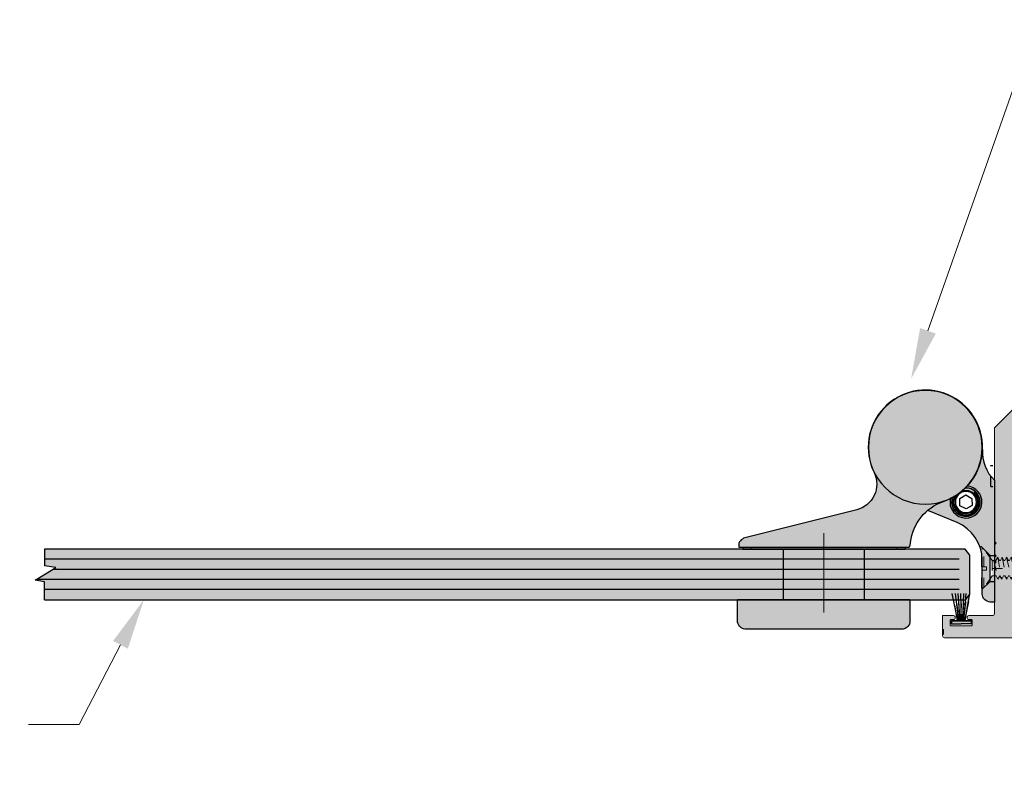
# Model space of a CAD drawing. Units: inches. Extents: x 138 to 1442, y 402 to 1055.
# Drawn here: x 1398 to 1407, y 525 to 533 of the extents above; entities that cross this region are included whole.
import ezdxf
from ezdxf import colors
from ezdxf.entities.mleader import LeaderData, LeaderLine
from ezdxf.math import Vec2, Vec3

# ---------------------------------------------------------------- set-up
doc = ezdxf.new("R2010")
doc.units = ezdxf.units.IN
doc.header["$LTSCALE"] = 0.125
doc.header["$MEASUREMENT"] = 0
for name, pattern in [('CENTER', [10.16, 6.35, -1.27, 1.27, -1.27]), ('CENTER2', [1.125, 0.75, -0.125, 0.125, -0.125]), ('DASHED2', [0.375, 0.25, -0.125]), ('HIDDEN2', [0.1875, 0.125, -0.0625])]:
    doc.linetypes.add(name, pattern=pattern)
doc.layers.get('Defpoints').update_dxf_attribs({"color": 30})
for name, color, linetype in [('01 Cut', 7, 'Continuous'), ('02 Med', 82, 'Continuous'), ('03 Lite', 161, 'Continuous'), ('04 Hidden', 6, 'DASHED2'), ('1', 53, 'Continuous'), ('AVANTI-HARDWARE', 2, 'Continuous'), ('COLCOM Hardware', 102, 'Continuous')]:
    doc.layers.add(name, color=color, linetype=linetype)
for name, color, linetype, lineweight in [('06 Dims', 1, 'Continuous', 5), ('CENTER', 2, 'CENTER', 9), ('nail', 163, 'HIDDEN2', 5)]:
    doc.layers.add(name, color=color, linetype=linetype, lineweight=lineweight)
doc.layers.add('AVANTI-WORKING', color=1, linetype='Continuous', lineweight=13, plot=False)
doc.styles.get("Standard").update_dxf_attribs({"font": 'GOTHIC.TTF'})

# ---------------------------------------------------------------- blocks, each defined once
blk = doc.blocks.new('COLCOM_Biloba EVO_Plan')
at = {"layer": 'CENTER'}
blk.add_lwpolyline([(-1.4124, 0.375), (-1.413, -0.4078)], dxfattribs=at)
at = {"layer": 'COLCOM Hardware'}
for points in [[(-0.5625, 0.25), (-0.5625, 0.4703), (-0.5682, 0.4928), (-0.5738, 0.5013), (-0.5823, 0.5126), (-0.5907, 0.5182), (-0.5992, 0.5268), (-0.6105, 0.5324), (-0.619, 0.5352), (-0.6303, 0.538), (-2.1918, 0.538), (-2.2031, 0.5352), (-2.2144, 0.5324), (-2.2257, 0.5268), (-2.2342, 0.5182), (-2.2426, 0.5126), (-2.2483, 0.5013), (-2.2539, 0.4928), (-2.2596, 0.4816), (-2.2624, 0.4703), (-2.2624, 0.25)], [(-0.5625, 0.25), (-2.2624, 0.25)], [(-1.8106, 0.25), (-1.8106, -0.25)], [(-1.0115, 0.25), (-1.0115, -0.25)], [(0.2282, 0.2724), (0.214, 0.2696), (0.1999, 0.2639), (0.1858, 0.2583), (0.1717, 0.247), (0.1632, 0.2356), (0.1547, 0.2215), (0.1519, 0.2074), (0.1491, 0.1905), (0.1491, -0.1427), (0.1463, -0.202), (0.1321, -0.2585), (0.1095, -0.3121), (0.0813, -0.363), (0.0446, -0.411), (0.0022, -0.4505), (-0.0458, -0.4844), (-0.0966, -0.5127), (-0.3874, -0.6312)], [(0.2705, -0.9305), (0.2705, 0.2724), (0.2282, 0.2724)], [(0.1478, 0.1485), (0.2279, 0.0685)], [(0.2279, 0.0685), (0.2679, 0.0685)], [(0.2279, 0.0685), (0.2279, -0.1877), (0.2679, -0.1877)], [(0.1364, -0.2792), (0.2279, -0.1876)], [(-2.2116, -0.25), (-0.6105, -0.25)], [(-2.2116, -0.2698), (-2.2116, -0.25)], [(-2.1325, -0.2698), (-2.1325, -0.25)], [(-0.6924, -0.2698), (-0.6924, -0.25)], [(-0.6105, -0.2698), (-0.6105, -0.25)], [(-0.1248, -0.7668), (-0.1276, -0.7583), (-0.1361, -0.7272), (-0.1361, -0.6962), (-0.1276, -0.6651), (-0.1107, -0.6368), (-0.0881, -0.6143), (-0.0627, -0.5974), (-0.0316, -0.5888), (-0.0006, -0.5888), (0.0305, -0.5945), (0.0587, -0.6086), (0.0841, -0.6284), (0.1011, -0.6567), (0.1124, -0.6849), (0.1152, -0.7159), (0.1095, -0.747), (0.0983, -0.7781), (0.0785, -0.8034), (0.0757, -0.8034), (0.0757, -0.8176), (0.0785, -0.8176), (0.0785, -0.8204), (0.0502, -0.8374), (0.0192, -0.8486), (-0.0119, -0.8515)], [(-0.0458, -0.8233), (-0.0429, -0.826), (-0.0119, -0.8288), (0.0164, -0.826), (0.0446, -0.8147), (0.07, -0.7978), (0.0898, -0.7724), (0.1011, -0.7441), (0.1039, -0.7159), (0.1011, -0.6849), (0.0898, -0.6567), (0.0728, -0.634), (0.0502, -0.6143), (0.022, -0.603), (-0.009, -0.5974), (-0.0401, -0.6002), (-0.0683, -0.6115), (-0.0909, -0.6312), (-0.1107, -0.6538), (-0.122, -0.6821), (-0.1276, -0.7103), (-0.1248, -0.7413), (-0.1135, -0.7695), (-0.1079, -0.7781)], [(0.0785, -0.8034), (0.0813, -0.8063), (0.0841, -0.8063), (0.0841, -0.8091), (0.087, -0.8119), (0.0841, -0.8119), (0.0841, -0.8148), (0.0813, -0.8148), (0.0813, -0.8176), (0.0785, -0.8176)], [(0.1519, -1.2298), (0.1519, -1.1875), (0.1575, -1.148), (0.166, -1.1056), (0.1802, -1.0661), (0.1971, -1.0294), (0.2168, -0.9927), (0.2423, -0.9616), (0.2705, -0.9305)]]:
    blk.add_lwpolyline(points, dxfattribs=at)
blk.add_lwpolyline([(-0.2321, -0.7187, -2.66991), (-0.9155, -1.004, 0.474531), (-1.0877, -0.6368), (-2.1918, -0.3601), (-2.2031, -0.3573), (-2.2144, -0.3489), (-2.2257, -0.3403), (-2.2342, -0.3319), (-2.2426, -0.3206), (-2.2483, -0.3093), (-2.2511, -0.2952), (-2.2511, -0.2698), (-0.571, -0.2698), (-0.5682, -0.2726), (-0.5653, -0.2754), (-0.5625, -0.2782), (-0.5625, -0.281), (-0.5597, -0.2839), (-0.5597, -0.2867), (-0.5568, -0.315, 0.288881)], format="xyb", close=True, dxfattribs=at)
for points in [[(-0.1644, -0.747), (-0.1672, -0.7131), (-0.1644, -0.6792), (-0.1531, -0.6453), (-0.1333, -0.6143), (-0.1079, -0.5917), (-0.0796, -0.5719), (-0.0458, -0.5606), (-0.0119, -0.555, -0.960225), (0.0022, -0.8712)], [(-0.1446, -0.7554), (-0.1446, -0.7527), (-0.1502, -0.7216), (-0.1474, -0.6876), (-0.139, -0.6567), (-0.122, -0.6284), (-0.1022, -0.6058), (-0.074, -0.5888), (-0.0429, -0.5775), (-0.0119, -0.5719, -0.996621), (-0.0119, -0.8543)]]:
    blk.add_lwpolyline(points, format="xyb", dxfattribs=at)
blk.add_lwpolyline([(-0.0712, -0.747), (-0.0119, -0.7837), (0.0474, -0.7498), (0.0502, -0.6792), (-0.009, -0.6453), (-0.0712, -0.6764)], close=True, dxfattribs=at)
for centre, radius in [((-0.0102, -0.7132), 0.1044), ((-0.4113, -1.2531), 0.5609)]:
    blk.add_circle(centre, radius, dxfattribs=at)
blk.add_arc((-0.0108, -0.7142), 0.1382, 314.99494, 198.6009, dxfattribs=at)
blk = doc.blocks.new('nail-13')
at = {"layer": 'nail'}
for p, q in [((-0.024, -0.195), (-0.024, 0)), ((-0.024, 0), (0, 0)), ((0.092, -0.126), (0, 0)), ((0, -0.195), (0, 0)), ((0.153, -0.091), (0.133, -0.126)), ((0.153, -0.091), (0.197, -0.33)), ((0.153, -0.091), (0.172, -0.126)), ((0.201, -0.091), (0.181, -0.126)), ((0.201, -0.091), (0.252, -0.33)), ((0.201, -0.091), (0.22, -0.126)), ((0.25, -0.091), (0.231, -0.126)), ((0.25, -0.091), (0.301, -0.331)), ((0.25, -0.091), (0.27, -0.126)), ((0.301, -0.091), (0.281, -0.126)), ((0.301, -0.091), (0.352, -0.33)), ((0.301, -0.091), (0.321, -0.126)), ((0.351, -0.091), (0.331, -0.126)), ((0.351, -0.091), (0.402, -0.33)), ((0.351, -0.091), (0.37, -0.126)), ((0.406, -0.091), (0.386, -0.126)), ((0.405, -0.092), (0.456, -0.33)), ((0.406, -0.091), (0.426, -0.126)), ((0.46, -0.091), (0.44, -0.126)), ((0.46, -0.091), (0.511, -0.33)), ((0.46, -0.091), (0.48, -0.126)), ((0.509, -0.091), (0.49, -0.126)), ((0.509, -0.091), (0.561, -0.331)), ((0.509, -0.091), (0.529, -0.126)), ((0.56, -0.091), (0.541, -0.126)), ((0.56, -0.091), (0.58, -0.126)), ((0.03, -0.195), (-0.024, -0.195)), ((0.03, -0.231), (0.03, -0.195)), ((0.092, -0.126), (0.092, -0.295)), ((0.129, -0.126), (0.092, -0.126)), ((0.092, -0.213), (0.779, -0.213)), ((0.111, -0.126), (0.155, -0.33)), ((0.133, -0.126), (0.123, -0.126)), ((0.181, -0.126), (0.172, -0.126)), ((0.231, -0.126), (0.22, -0.126)), ((0.226, -0.126), (0.22, -0.126)), ((0.281, -0.126), (0.27, -0.126)), ((0.281, -0.126), (0.27, -0.126)), ((0.331, -0.126), (0.321, -0.126)), ((0.331, -0.126), (0.321, -0.126)), ((0.386, -0.126), (0.37, -0.126)), ((0.382, -0.126), (0.37, -0.126)), ((0.44, -0.126), (0.426, -0.126)), ((0.44, -0.126), (0.426, -0.126)), ((0.436, -0.126), (0.426, -0.126)), ((0.431, -0.126), (0.426, -0.126)), ((0.44, -0.126), (0.426, -0.126)), ((0.436, -0.126), (0.426, -0.126)), ((0.44, -0.126), (0.429, -0.126)), ((0.49, -0.126), (0.48, -0.126)), ((0.49, -0.126), (0.48, -0.126)), ((0.485, -0.126), (0.48, -0.126)), ((0.541, -0.126), (0.529, -0.126)), ((0.541, -0.126), (0.529, -0.126)), ((0.541, -0.126), (0.529, -0.126)), ((0.58, -0.126), (0.779, -0.213)), ((0.692, -0.126), (0.58, -0.126)), ((0.779, -0.213), (0.692, -0.126)), ((0.779, -0.213), (0.697, -0.295)), ((0.03, -0.231), (-0.024, -0.231)), ((-0.024, -0.426), (-0.024, -0.231)), ((0, -0.426), (0, -0.231)), ((0.092, -0.295), (0, -0.426)), ((0.092, -0.295), (0.135, -0.295)), ((0.154, -0.331), (0.135, -0.295)), ((0.154, -0.331), (0.174, -0.295)), ((0.177, -0.295), (0.174, -0.295)), ((0.197, -0.331), (0.177, -0.295)), ((0.197, -0.331), (0.216, -0.295)), ((0.216, -0.295), (0.232, -0.295)), ((0.252, -0.331), (0.232, -0.295)), ((0.252, -0.331), (0.272, -0.295)), ((0.272, -0.295), (0.282, -0.295)), ((0.282, -0.295), (0.272, -0.295)), ((0.272, -0.295), (0.282, -0.295)), ((0.301, -0.331), (0.282, -0.295)), ((0.301, -0.331), (0.321, -0.295)), ((0.321, -0.295), (0.333, -0.295)), ((0.352, -0.331), (0.333, -0.295)), ((0.352, -0.331), (0.372, -0.295)), ((0.372, -0.295), (0.382, -0.295)), ((0.402, -0.331), (0.382, -0.295)), ((0.402, -0.331), (0.422, -0.295)), ((0.422, -0.295), (0.436, -0.295)), ((0.456, -0.331), (0.436, -0.295)), ((0.456, -0.331), (0.475, -0.295)), ((0.491, -0.295), (0.475, -0.295)), ((0.511, -0.331), (0.491, -0.295)), ((0.511, -0.331), (0.531, -0.295)), ((0.531, -0.295), (0.541, -0.295)), ((0.531, -0.295), (0.541, -0.295)), ((0.531, -0.295), (0.541, -0.295)), ((0.541, -0.295), (0.531, -0.295)), ((0.561, -0.331), (0.541, -0.295)), ((0.561, -0.331), (0.58, -0.295)), ((0.58, -0.295), (0.697, -0.295)), ((-0.024, -0.426), (0, -0.426))]:
    blk.add_line(p, q, dxfattribs=at)

msp = doc.modelspace()

# ---------------------------------------------------------------- hatches: boundary and pattern name
at = {"layer": '02 Med', "transparency": 33554457}
h = msp.add_hatch(color=9, dxfattribs=at)
h.dxf.hatch_style = 1
edge = h.paths.add_edge_path()
edge.add_line((1407.20543, 527.42495), (1407.22314, 527.40724))
edge.add_line((1407.22314, 527.40724), (1407.20543, 527.42495))
edge.add_line((1407.20543, 527.42495), (1407.20543, 528.34555))
edge.add_line((1407.20543, 528.34555), (1407.20543, 528.53489))
edge.add_arc((1407.22512, 528.53489), 0.01969, 135, 180, ccw=False)
edge.add_line((1407.2112, 528.54881), (1407.38865, 528.72625))
edge.add_arc((1407.40256, 528.71234), 0.01969, 450, 495, ccw=False)
edge.add_line((1407.40256, 528.73202), (1409.19875, 528.73202))
edge.add_arc((1409.19875, 528.71234), 0.01969, 360, 450, ccw=False)
edge.add_line((1409.21844, 528.71234), (1409.21844, 528.59446))
edge.add_arc((1409.20859, 528.59446), 0.00984, 285, 360, ccw=False)
edge.add_line((1409.21114, 528.58496), (1409.14816, 528.56808))
edge.add_line((1409.14816, 528.56808), (1409.13797, 528.60611))
edge.add_line((1409.13797, 528.60611), (1409.18741, 528.61936))
edge.add_arc((1409.18537, 528.62696), 0.00787, 285, 375)
edge.add_line((1409.19297, 528.629), (1409.18126, 528.67273))
edge.add_arc((1409.17365, 528.67069), 0.00787, 375, 465)
edge.add_line((1409.17161, 528.6783), (1408.97767, 528.62633))
edge.add_arc((1408.9797, 528.61873), 0.00787, 465, 555)
edge.add_line((1408.9721, 528.61669), (1408.98382, 528.57296))
edge.add_arc((1408.99142, 528.57499), 0.00787, 195, 285)
edge.add_line((1408.99346, 528.56739), (1409.0429, 528.58063))
edge.add_line((1409.0429, 528.58063), (1409.05372, 528.5408))
edge.add_line((1409.05372, 528.5408), (1408.95924, 528.51548))
edge.add_arc((1408.95303, 528.53318), 0.01875, 233.140518, 289.333677, ccw=False)
edge.add_arc((1408.93638, 528.51093), 0.00904, 413.281881, 450.948205)
edge.add_line((1408.93623, 528.51997), (1408.82758, 528.51997))
edge.add_line((1408.82758, 528.51997), (1408.82758, 528.56735))
edge.add_line((1408.82758, 528.56735), (1408.87663, 528.56735))
edge.add_arc((1408.87663, 528.57735), 0.01, 270, 360)
edge.add_line((1408.88663, 528.57735), (1408.88663, 528.65818))
edge.add_arc((1408.87663, 528.65818), 0.01, 360, 450)
edge.add_line((1408.87663, 528.66818), (1408.15435, 528.66818))
edge.add_arc((1408.15435, 528.6485), 0.01969, 450, 540)
edge.add_line((1408.13467, 528.6485), (1408.13467, 528.56735))
edge.add_line((1408.13467, 528.56735), (1408.17797, 528.56735))
edge.add_line((1408.17797, 528.56735), (1408.17797, 528.52011))
edge.add_line((1408.17797, 528.52011), (1408.0661, 528.52011))
edge.add_line((1408.0661, 528.52011), (1408.0661, 528.39751))
edge.add_line((1408.0661, 528.39751), (1407.94799, 528.27814))
edge.add_line((1407.94799, 528.27814), (1407.94799, 528.21839))
edge.add_line((1407.94799, 528.21839), (1407.93028, 528.20068))
edge.add_line((1407.93028, 528.20068), (1407.94799, 528.18298))
edge.add_line((1407.94799, 528.18298), (1407.94799, 528.12318))
edge.add_line((1407.94799, 528.12318), (1408.0661, 528.00381))
edge.add_line((1408.0661, 528.00381), (1408.0661, 527.62072))
edge.add_line((1408.0661, 527.62072), (1408.04844, 527.60307))
edge.add_line((1408.04844, 527.60307), (1408.0661, 527.58542))
edge.add_line((1408.0661, 527.58542), (1408.0661, 527.20196))
edge.add_line((1408.0661, 527.20196), (1407.94799, 527.08259))
edge.add_line((1407.94799, 527.08259), (1407.94799, 527.02326))
edge.add_line((1407.94799, 527.02326), (1407.93028, 527.00556))
edge.add_line((1407.93028, 527.00556), (1407.94799, 526.98785))
edge.add_line((1407.94799, 526.98785), (1407.94799, 526.92763))
edge.add_line((1407.94799, 526.92763), (1408.0661, 526.80826))
edge.add_line((1408.0661, 526.80826), (1408.0661, 526.68566))
edge.add_line((1408.0661, 526.68566), (1408.17797, 526.68566))
edge.add_line((1408.17797, 526.68566), (1408.17797, 526.63842))
edge.add_line((1408.17797, 526.63842), (1408.13467, 526.63842))
edge.add_line((1408.13467, 526.63842), (1408.13467, 526.55727))
edge.add_arc((1408.15435, 526.55727), 0.01969, 540, 630)
edge.add_line((1408.15435, 526.53759), (1408.87663, 526.53759))
edge.add_arc((1408.87663, 526.54759), 0.01, 270, 360)
edge.add_line((1408.88663, 526.54759), (1408.88663, 526.62842))
edge.add_arc((1408.87663, 526.62842), 0.01, 360, 450)
edge.add_line((1408.87663, 526.63842), (1408.82758, 526.63842))
edge.add_line((1408.82758, 526.63842), (1408.82758, 526.68566))
edge.add_line((1408.82758, 526.68566), (1408.93623, 526.68566))
edge.add_arc((1408.93623, 526.69566), 0.01, 270, 305.34761)
edge.add_arc((1408.95341, 526.67145), 0.01969, 434.999983, 485.347593, ccw=False)
edge.add_line((1408.9585, 526.69047), (1409.05371, 526.66496))
edge.add_line((1409.05371, 526.66496), (1409.04289, 526.62512))
edge.add_line((1409.04289, 526.62512), (1408.99345, 526.63837))
edge.add_arc((1408.99141, 526.63076), 0.00787, 435, 525)
edge.add_line((1408.98381, 526.6328), (1408.97209, 526.58907))
edge.add_arc((1408.9797, 526.58703), 0.00787, 525, 615)
edge.add_line((1408.97766, 526.57942), (1409.1716, 526.52746))
edge.add_arc((1409.17364, 526.53506), 0.00787, 255, 345)
edge.add_line((1409.18125, 526.53302), (1409.19297, 526.57676))
edge.add_arc((1409.18536, 526.57879), 0.00787, 345, 435)
edge.add_line((1409.1874, 526.5864), (1409.13796, 526.59965))
edge.add_line((1409.13796, 526.59965), (1409.14815, 526.63767))
edge.add_line((1409.14815, 526.63767), (1409.20923, 526.62131))
edge.add_arc((1409.20668, 526.6118), 0.00984, 360, 435, ccw=False)
edge.add_line((1409.21652, 526.6118), (1409.21652, 526.4933))
edge.add_arc((1409.19684, 526.4933), 0.01969, 270, 360, ccw=False)
edge.add_line((1409.19684, 526.47361), (1406.71348, 526.47361))
edge.add_arc((1406.71348, 526.4933), 0.01969, 180, 270, ccw=False)
edge.add_line((1406.69379, 526.4933), (1406.69379, 526.69153))
edge.add_line((1406.69379, 526.69153), (1406.8019, 526.69153))
edge.add_arc((1406.80247, 526.67558), 0.01596, 360.311159, 452.060841, ccw=False)
edge.add_line((1406.81843, 526.67567), (1406.81843, 526.66779))
edge.add_arc((1406.80268, 526.66779), 0.01575, 270, 360, ccw=False)
edge.add_line((1406.80268, 526.65204), (1406.77709, 526.65204))
edge.add_arc((1406.77709, 526.64417), 0.00787, 450, 540)
edge.add_line((1406.76922, 526.64417), (1406.76922, 526.59889))
edge.add_arc((1406.77709, 526.59889), 0.00787, 540, 630)
edge.add_line((1406.77709, 526.59102), (1406.97788, 526.59102))
edge.add_arc((1406.97788, 526.59889), 0.00787, 270, 360)
edge.add_line((1406.98575, 526.59889), (1406.98575, 526.64417))
edge.add_arc((1406.97788, 526.64417), 0.00787, 360, 450)
edge.add_line((1406.97788, 526.65204), (1406.95229, 526.65204))
edge.add_arc((1406.95229, 526.66779), 0.01575, 180, 270, ccw=False)
edge.add_line((1406.93654, 526.66779), (1406.93654, 526.67567))
edge.add_arc((1406.95229, 526.67567), 0.01575, 450, 540, ccw=False)
edge.add_line((1406.95229, 526.69141), (1407.18575, 526.69141))
edge.add_arc((1407.18575, 526.7111), 0.01969, 270, 360)
edge.add_line((1407.20543, 526.7111), (1407.20543, 527.13954))
edge.add_line((1407.20543, 527.13954), (1407.22314, 527.15724))
edge.add_line((1407.22314, 527.15724), (1407.20543, 527.17495))
edge.add_line((1407.20543, 527.17495), (1407.20543, 527.20204))
edge.add_line((1407.20543, 527.20204), (1407.22314, 527.21974))
edge.add_line((1407.22314, 527.21974), (1407.20543, 527.23745))
edge.add_line((1407.20543, 527.23745), (1407.20543, 527.26454))
edge.add_line((1407.20543, 527.26454), (1407.22314, 527.28224))
edge.add_line((1407.22314, 527.28224), (1407.20543, 527.29995))
edge.add_line((1407.20543, 527.29995), (1407.20543, 527.38954))
edge.add_line((1407.20543, 527.38954), (1407.22314, 527.40724))
edge.add_line((1407.22314, 527.40724), (1407.20543, 527.42495))
edge = h.paths.add_edge_path(flags=16)
edge.add_line((1407.50858, 528.67297), (1408.00311, 528.67297))
edge.add_line((1408.00311, 528.67297), (1407.50858, 528.67297))
edge.add_arc((1407.50858, 528.66903), 0.00394, 450, 540)
edge.add_line((1407.50465, 528.66903), (1407.50465, 528.60604))
edge.add_line((1407.50465, 528.60604), (1407.58339, 528.60604))
edge.add_line((1407.58339, 528.60604), (1407.58339, 528.56667))
edge.add_line((1407.58339, 528.56667), (1407.3926, 528.56667))
edge.add_arc((1407.3926, 528.55667), 0.01, 450, 540)
edge.add_line((1407.3826, 528.55667), (1407.3826, 528.2975))
edge.add_arc((1407.40229, 528.2975), 0.01969, 540, 671.810315)
edge.add_arc((1407.4889, 528.20066), 0.11024, 390.356688, 491.810315, ccw=False)
edge.add_line((1407.58402, 528.25637), (1407.54325, 528.2325))
edge.add_arc((1407.4889, 528.20066), 0.06299, 390.356688, 689.779274)
edge.add_line((1407.54333, 528.16896), (1407.58415, 528.14518))
edge.add_arc((1407.4889, 528.20066), 0.11024, 228.189685, 329.779274, ccw=False)
edge.add_arc((1407.40229, 528.10383), 0.01969, 408.189685, 540)
edge.add_line((1407.3826, 528.10383), (1407.3826, 527.81902))
edge.add_line((1407.3826, 527.81902), (1407.3826, 527.10462))
edge.add_arc((1407.40229, 527.10462), 0.01969, 540, 670.009343)
edge.add_arc((1407.48581, 527.00511), 0.11024, 390.220726, 490.009343, ccw=False)
edge.add_line((1407.58107, 527.06059), (1407.54024, 527.03681))
edge.add_arc((1407.48581, 527.00511), 0.06299, 390.220726, 689.643312)
edge.add_line((1407.54017, 526.97327), (1407.58094, 526.9494))
edge.add_arc((1407.48581, 527.00511), 0.11024, 237.97597, 329.643312, ccw=False)
edge.add_arc((1407.41692, 526.89496), 0.01969, 417.97597, 450)
edge.add_line((1407.41692, 526.91464), (1407.38654, 526.91464))
edge.add_arc((1407.38654, 526.91071), 0.00394, 450, 540)
edge.add_line((1407.3826, 526.91071), (1407.3826, 526.65389))
edge.add_arc((1407.3926, 526.65389), 0.01, 540, 630)
edge.add_line((1407.3926, 526.64389), (1407.58339, 526.64389))
edge.add_line((1407.58339, 526.64389), (1407.58339, 526.60452))
edge.add_line((1407.58339, 526.60452), (1407.50465, 526.60452))
edge.add_line((1407.50465, 526.60452), (1407.50465, 526.54153))
edge.add_arc((1407.50858, 526.54153), 0.00394, 540, 630)
edge.add_line((1407.50858, 526.53759), (1408.00311, 526.53759))
edge.add_arc((1408.00311, 526.54153), 0.00394, 270, 360)
edge.add_line((1408.00704, 526.54153), (1408.00704, 526.60452))
edge.add_line((1408.00704, 526.60452), (1407.9283, 526.60452))
edge.add_line((1407.9283, 526.60452), (1407.9283, 526.64389))
edge.add_line((1407.9283, 526.64389), (1408.00704, 526.64389))
edge.add_line((1408.00704, 526.64389), (1408.00704, 526.78398))
edge.add_line((1408.00704, 526.78398), (1407.88893, 526.90335))
edge.add_line((1407.88893, 526.90335), (1407.88893, 527.10686))
edge.add_line((1407.88893, 527.10686), (1408.00135, 527.22048))
edge.add_arc((1407.98736, 527.23433), 0.01969, 315.304385, 360)
edge.add_line((1408.00704, 527.23433), (1408.00704, 527.97144))
edge.add_arc((1407.98736, 527.97144), 0.01969, 360, 404.695615)
edge.add_line((1408.00135, 527.98529), (1407.88893, 528.09891))
edge.add_line((1407.88893, 528.09891), (1407.88893, 528.30242))
edge.add_line((1407.88893, 528.30242), (1408.00704, 528.42179))
edge.add_line((1408.00704, 528.42179), (1408.00704, 528.56667))
edge.add_line((1408.00704, 528.56667), (1407.9283, 528.56667))
edge.add_line((1407.9283, 528.56667), (1407.9283, 528.60604))
edge.add_line((1407.9283, 528.60604), (1408.00704, 528.60604))
edge.add_line((1408.00704, 528.60604), (1408.00704, 528.66903))
edge.add_arc((1408.00311, 528.66903), 0.00394, 360, 450)
edge.add_line((1408.00311, 528.67297), (1407.50858, 528.67297))
at = {"layer": '03 Lite', "lineweight": -3}
for points in [[(1406.77801, 526.63939), (1406.77804, 526.60983), (1406.97455, 526.61003), (1406.97452, 526.63959), (1406.89803, 526.63951)], [(1406.77801, 526.63939), (1406.77804, 526.60983), (1406.97455, 526.61003), (1406.97452, 526.63959), (1406.89803, 526.63951)], [(1406.97888, 526.63939), (1406.97885, 526.60983), (1406.78234, 526.61003), (1406.78237, 526.63959), (1406.85886, 526.63951)]]:
    msp.add_hatch(color=256, dxfattribs=at).paths.add_polyline_path(points)
at = {"layer": '1', "transparency": 33554687}
h = msp.add_hatch(color=9, dxfattribs=at)
h.dxf.hatch_style = 1
h.paths.add_polyline_path([(1406.01947, 528.10164, -1.3100134), (1407.08686, 528.30891), (1407.08686, 528.28517), (1407.09248, 528.24562), (1407.10096, 528.20328), (1407.1151, 528.16373), (1407.13203, 528.12705), (1407.15178, 528.09036), (1407.1772, 528.05926), (1407.20543, 528.02819), (1407.20543, 527.42495), (1407.22314, 527.40724), (1407.20543, 527.38954), (1407.20543, 527.29995), (1407.22314, 527.28224), (1407.20543, 527.26454), (1407.20543, 527.23745), (1407.20741, 527.23547), (1407.21657, 527.23547), (1407.22055, 527.23547), (1407.23827, 527.26736), (1407.25598, 527.23547), (1407.26375, 527.23547), (1407.28147, 527.26736), (1407.32779, 527.05169), (1407.34524, 527.08311), (1407.35439, 527.08311), (1407.35439, 527.08311), (1407.37212, 527.05122), (1407.38983, 527.08311), (1407.40018, 527.08311), (1407.41789, 527.05122), (1407.43561, 527.08311), (1407.44475, 527.08311), (1407.45697, 527.06111, -0.0152153), (1407.46043, 527.06276), (1407.45038, 527.10949, 0.0930228), (1407.41494, 527.08954, -0.6371276), (1407.3826, 527.10462), (1407.3826, 527.24797), (1407.38954, 527.23547), (1407.39868, 527.23547), (1407.4164, 527.26736), (1407.43412, 527.23547), (1407.44845, 527.23547), (1407.46617, 527.26736), (1407.48388, 527.23547), (1407.497, 527.23547), (1407.51472, 527.26736), (1407.55213, 527.09317, -0.099792), (1407.58107, 527.06059), (1407.54024, 527.03681, 0.136323), (1407.51609, 527.06035), (1407.51102, 527.05122), (1407.50296, 527.06572, 0.1296407), (1407.47084, 527.0663), (1407.46247, 527.05122), (1407.44475, 527.08311), (1407.43561, 527.08311), (1407.41789, 527.05122), (1407.40018, 527.08311), (1407.38983, 527.08311), (1407.37212, 527.05122), (1407.35439, 527.08311), (1407.34524, 527.08311), (1407.32753, 527.05122), (1407.30981, 527.08311), (1407.29549, 527.08311), (1407.27777, 527.05122), (1407.26006, 527.08311), (1407.25747, 527.08311), (1407.23975, 527.05122), (1407.22203, 527.08311), (1407.20543, 527.08311), (1407.20543, 527.00859), (1407.20543, 526.82526), (1407.16309, 526.82526), (1407.14896, 526.82809), (1407.13486, 526.83378), (1407.12072, 526.83936), (1407.10662, 526.85067), (1407.09813, 526.86202), (1407.08965, 526.87616), (1407.08686, 526.89026), (1407.08403, 526.90715), (1407.08403, 526.96559), (1407.07922, 526.96559), (1407.07922, 527.14129), (1407.08403, 527.14129), (1407.08403, 527.1732), (1407.07922, 527.1732), (1407.07922, 527.30761), (1407.06707, 527.35615), (1407.04448, 527.40976), (1407.01624, 527.46062), (1406.97956, 527.50862), (1406.93718, 527.54813), (1406.88919, 527.5821), (1406.83836, 527.61034), (1406.54792, 527.72866, 0.1913849), (1406.37809, 527.41263), (1406.37527, 527.38439), (1406.37527, 527.38152), (1406.37244, 527.37869), (1406.37244, 527.3759), (1406.36961, 527.37311), (1406.36678, 527.37025), (1406.36395, 527.36742), (1406.32444, 527.36742), (1406.32444, 527.34765), (1406.91656, 527.34765), (1406.96335, 527.28726), (1406.96335, 526.90619), (1406.96043, 526.90242), (1406.93003, 526.72244), (1406.91236, 526.63953), (1406.97452, 526.63959), (1406.97452, 526.63939), (1406.97888, 526.63939), (1406.97885, 526.60983), (1406.87845, 526.60994), (1406.77804, 526.60983), (1406.77801, 526.63939), (1406.89803, 526.63951), (1406.90113, 526.63951), (1406.91261, 526.73429), (1406.92226, 526.85319), (1406.96335, 526.90619), (1406.96335, 527.28726), (1406.91656, 527.34765), (1405.92345, 527.34765), (1405.92345, 526.84766), (1406.37244, 526.84766), (1406.37244, 526.62737), (1406.36678, 526.60482), (1406.36113, 526.59634), (1406.35268, 526.58503), (1406.3442, 526.57945), (1406.33572, 526.57089), (1406.32444, 526.56531), (1406.31596, 526.56248), (1406.30465, 526.55962), (1404.74313, 526.55962), (1404.73182, 526.56248), (1404.72054, 526.56531), (1404.70923, 526.57089), (1404.70075, 526.57945), (1404.6923, 526.58503), (1404.68665, 526.59634), (1404.68099, 526.60482), (1404.67534, 526.6161), (1404.67251, 526.62737), (1404.67251, 526.84766), (1405.1243, 526.84766), (1405.1243, 527.34765), (1404.72333, 527.34765), (1404.72333, 527.36742), (1404.68382, 527.36742), (1404.68382, 527.39283), (1404.68665, 527.40693), (1404.6923, 527.41828), (1404.70075, 527.42955), (1404.70923, 527.438), (1404.72054, 527.44652), (1404.73182, 527.45497), (1404.74313, 527.45779), (1405.8471, 527.73447, 0.474656)])
h.paths.add_polyline_path([(1405.96274, 528.35077, -1), (1407.08459, 528.35077, -1)], flags=16)
h.paths.add_polyline_path([(1406.78754, 527.78531), (1406.78471, 527.81925), (1406.78817, 527.83642, 1.6518902), (1407.02189, 527.90959), (1407.01906, 527.9068), (1407.01906, 527.90393), (1407.01627, 527.90393), (1407.01342, 527.90109), (1407.01342, 527.9011), (1407.01059, 527.9011), (1407.01059, 527.91524), (1407.01342, 527.91524), (1407.01342, 527.91883, -0.6986798), (1406.92308, 527.66961), (1406.89201, 527.67519), (1406.86095, 527.6865), (1406.83271, 527.70342), (1406.81295, 527.72608), (1406.79599, 527.75432)], flags=16)
h.paths.add_polyline_path([(1406.82034, 527.81086, -1), (1407.02912, 527.81086, -1)], flags=16)
h.paths.add_polyline_path([(1406.86378, 527.77404), (1406.86378, 527.84462), (1406.92308, 527.88134), (1406.98235, 527.84749), (1406.98518, 527.77691), (1406.92591, 527.74297)], flags=0)
h.paths.add_polyline_path([(1407.09923, 527.3489), (1407.10082, 527.3489), (1407.10508, 527.34306), (1407.16281, 527.28532), (1407.16281, 527.28532), (1407.16281, 527.26381), (1407.18345, 527.23547), (1407.18345, 527.08311), (1407.16281, 527.05375), (1407.16281, 527.26381), (1407.10508, 527.34306)], flags=16)
h.paths.add_polyline_path([(1407.21576, 527.16463), (1407.22314, 527.15724), (1407.21837, 527.15247), (1407.21576, 527.16463), (1407.20543, 527.17495), (1407.20543, 527.20204), (1407.20732, 527.20392)], flags=16)
h = msp.add_hatch(color=9, dxfattribs=at)
h.dxf.hatch_style = 1
h.paths.add_polyline_path([(1407.08459, 528.35077, 1), (1405.96274, 528.35077, 1)])
h.paths.add_polyline_path([(1407.20543, 528.02819), (1407.1772, 528.05926), (1407.15178, 528.09036), (1407.13203, 528.12705), (1407.1151, 528.16373), (1407.10096, 528.20328), (1407.09248, 528.24562), (1407.08686, 528.28517), (1407.08686, 528.30891, -0.1692667), (1406.93886, 527.96873, -0.9551254), (1406.92308, 527.65268), (1406.88919, 527.65826), (1406.85529, 527.66961), (1406.82705, 527.68932), (1406.80164, 527.71195), (1406.78189, 527.74297), (1406.77057, 527.77691), (1406.76775, 527.81076), (1406.77052, 527.8439, -0.0324469), (1406.70282, 527.81638, 0.0923885), (1406.54792, 527.72866), (1406.83836, 527.61034), (1406.88919, 527.5821), (1406.93718, 527.54813), (1406.97956, 527.50862), (1407.01624, 527.46062), (1407.04448, 527.40976), (1407.06707, 527.35615), (1407.07922, 527.30761), (1407.07922, 527.3489), (1407.10082, 527.3489), (1407.10508, 527.34306), (1407.16281, 527.28532), (1407.20543, 527.28532)])
h = msp.add_hatch(color=256, dxfattribs=at)
h.dxf.hatch_style = 1
h.set_gradient(color1=(0, 135, 199), color2=(0, 135, 199), rotation=90, tint=1, name='CYLINDER')
h.paths.add_polyline_path([(1403.47331, 527.34765), (1397.84067, 527.34765), (1397.84067, 527.24765), (1403.76238, 527.24765)])
h.paths.add_polyline_path([(1403.76238, 527.24765), (1397.84067, 527.24765), (1397.84067, 527.18125), (1397.95261, 527.16499), (1397.92426, 527.14764), (1404.05147, 527.14765)])
h.paths.add_polyline_path([(1404.05147, 527.14765), (1397.92426, 527.14764), (1397.76085, 527.04766), (1404.34047, 527.04767)])
h.paths.add_polyline_path([(1404.34047, 527.04767), (1397.76085, 527.04766), (1397.7488, 527.04028), (1397.84067, 527.02633), (1397.84067, 526.94765), (1404.62956, 526.94766)])
h.paths.add_polyline_path([(1404.62956, 526.94766), (1397.84067, 526.94765), (1397.84067, 526.84767), (1404.91863, 526.84766)])
h.paths.add_polyline_path([(1404.96335, 527.34765), (1403.47331, 527.34765), (1403.76238, 527.24765), (1404.96335, 527.24765)])
h.paths.add_polyline_path([(1404.96335, 527.24765), (1403.76238, 527.24765), (1404.05147, 527.14765), (1404.96335, 527.14765)])
h.paths.add_polyline_path([(1405.00267, 527.34765), (1404.96335, 527.34765), (1404.96335, 527.24765), (1405.29173, 527.24766)])
h.paths.add_polyline_path([(1405.29173, 527.24766), (1404.96335, 527.24765), (1404.96335, 527.14765), (1405.58083, 527.14765)])
h.paths.add_polyline_path([(1404.96335, 527.14765), (1404.05147, 527.14765), (1404.34047, 527.04767), (1404.96335, 527.04767)])
h.paths.add_polyline_path([(1405.58083, 527.14765), (1404.96335, 527.14765), (1404.96335, 527.04767), (1405.86983, 527.04767)])
h.paths.add_polyline_path([(1405.86983, 527.04767), (1404.96335, 527.04767), (1404.96335, 526.94766), (1406.15892, 526.94767)])
h.paths.add_polyline_path([(1404.96335, 527.04767), (1404.34047, 527.04767), (1404.62956, 526.94766), (1404.96335, 526.94766)])
h.paths.add_polyline_path([(1404.96335, 526.94766), (1404.62956, 526.94766), (1404.91863, 526.84766), (1404.96335, 526.84766)])
h.paths.add_polyline_path([(1406.15892, 526.94767), (1404.96335, 526.94766), (1404.96335, 526.84766), (1406.448, 526.84766)])
h.paths.add_polyline_path([(1406.96335, 526.90619), (1406.96335, 527.28726), (1406.91656, 527.34765), (1405.00267, 527.34765), (1406.448, 526.84766), (1406.91797, 526.84766)])
h = msp.add_hatch(color=9, dxfattribs=at)
h.dxf.hatch_style = 1
h.paths.add_polyline_path([(1407.20543, 527.08311), (1407.18345, 527.08311), (1407.16281, 527.05375), (1407.16281, 527.02919), (1407.10463, 526.97101), (1407.10082, 526.96559), (1407.09921, 526.96559), (1407.08403, 526.95041), (1407.08403, 526.90715), (1407.08686, 526.89026), (1407.08965, 526.87616), (1407.09813, 526.86202), (1407.10662, 526.85067), (1407.12072, 526.83936), (1407.13486, 526.83378), (1407.14896, 526.82809), (1407.16309, 526.82526), (1407.20543, 526.82526)])
h = msp.add_hatch(color=9, dxfattribs=at)
h.dxf.hatch_style = 1
h.paths.add_polyline_path([(1404.67251, 526.84766), (1404.67251, 526.62737), (1404.67534, 526.6161), (1404.68099, 526.60482), (1404.68665, 526.59634), (1404.6923, 526.58503), (1404.70075, 526.57945), (1404.70923, 526.57089), (1404.72054, 526.56531), (1404.73182, 526.56248), (1404.74313, 526.55962), (1406.30465, 526.55962), (1406.31596, 526.56248), (1406.32444, 526.56531), (1406.33572, 526.57089), (1406.3442, 526.57945), (1406.35268, 526.58503), (1406.36113, 526.59634), (1406.36678, 526.60482), (1406.37244, 526.62737), (1406.37244, 526.84766)])

# ---------------------------------------------------------------- linework, layer by layer
at = {"linetype": 'ByBlock', "lineweight": 9}
for p, q in [((1407.2112, 528.54881), (1407.38865, 528.72625)), ((1407.20543, 528.53489), (1407.20543, 528.34555)), ((1407.20543, 527.42495), (1407.20543, 528.34555)), ((1407.20543, 527.91244), (1407.20543, 527.44166)), ((1407.20543, 527.42495), (1407.20543, 527.44166)), ((1407.22314, 527.40724), (1407.20543, 527.42495)), ((1407.20543, 527.42495), (1407.22314, 527.40724)), ((1407.20543, 527.38954), (1407.22314, 527.40724)), ((1407.22314, 527.40724), (1407.20543, 527.38954)), ((1407.20543, 527.29995), (1407.20543, 527.38954)), ((1407.22314, 527.28224), (1407.20543, 527.29995)), ((1407.20543, 527.29995), (1407.22314, 527.28224)), ((1407.22314, 527.28224), (1407.20543, 527.29995)), ((1407.20543, 527.26454), (1407.22314, 527.28224)), ((1407.22314, 527.28224), (1407.20543, 527.26454)), ((1407.20543, 527.23745), (1407.20543, 527.26454)), ((1407.22314, 527.21974), (1407.20543, 527.23745)), ((1407.20543, 527.23745), (1407.22314, 527.21974)), ((1407.22314, 527.21974), (1407.20543, 527.23745)), ((1407.20543, 527.20204), (1407.22314, 527.21974)), ((1407.22314, 527.21974), (1407.20543, 527.20204)), ((1407.20543, 527.20204), (1407.22314, 527.21974)), ((1407.20543, 527.17495), (1407.20543, 527.20204)), ((1407.22314, 527.15724), (1407.20543, 527.17495)), ((1407.20543, 527.17495), (1407.22314, 527.15724)), ((1407.22314, 527.15724), (1407.20543, 527.17495)), ((1407.20543, 527.13954), (1407.22314, 527.15724)), ((1407.22314, 527.15724), (1407.20543, 527.13954)), ((1407.20543, 527.13954), (1407.22314, 527.15724)), ((1407.20543, 527.00859), (1407.20543, 527.13954)), ((1407.20543, 527.00855), (1407.20543, 526.7111)), ((1406.69379, 526.5786), (1406.69379, 526.69153)), ((1406.69379, 526.69153), (1406.69379, 526.4933)), ((1406.8019, 526.69153), (1406.69379, 526.69153)), ((1406.69379, 526.5786), (1406.69379, 526.69153)), ((1406.81843, 526.66779), (1406.81843, 526.67567)), ((1406.93654, 526.67567), (1406.93654, 526.66779)), ((1407.18575, 526.69141), (1406.95229, 526.69141)), ((1406.69379, 526.56307), (1406.69379, 526.5085)), ((1406.69379, 526.56307), (1406.69379, 526.5085)), ((1406.76922, 526.59889), (1406.76922, 526.64417)), ((1406.77709, 526.65204), (1406.80268, 526.65204)), ((1406.97788, 526.59102), (1406.77709, 526.59102)), ((1406.95229, 526.65204), (1406.97788, 526.65204)), ((1406.98575, 526.64417), (1406.98575, 526.59889)), ((1407.17168, 526.47361), (1406.71348, 526.47361)), ((1408.09447, 526.47361), (1407.17168, 526.47361))]:
    msp.add_line(p, q, dxfattribs=at)
at = {"linetype": 'CENTER2'}
for p, q in [((1406.77804, 526.60983), (1406.77801, 526.63939)), ((1406.77804, 526.60983), (1406.77801, 526.63939)), ((1406.78237, 526.63959), (1406.78234, 526.61003)), ((1406.97452, 526.63959), (1406.97455, 526.61003)), ((1406.97452, 526.63959), (1406.97455, 526.61003)), ((1406.97885, 526.60983), (1406.97888, 526.63939))]:
    msp.add_line(p, q, dxfattribs=at)
at = {"linetype": 'ByBlock', "lineweight": 9}
msp.add_lwpolyline([(1409.19684, 526.47361), (1406.71348, 526.47361, -0.4142136), (1406.69379, 526.4933), (1406.69379, 526.69153), (1406.8019, 526.69153, -0.4231864), (1406.81843, 526.67567), (1406.81843, 526.66779, -0.4142136), (1406.80268, 526.65204), (1406.77709, 526.65204, 0.4142136), (1406.76922, 526.64417), (1406.76922, 526.59889, 0.4142136), (1406.77709, 526.59102), (1406.97788, 526.59102, 0.4142136), (1406.98575, 526.59889), (1406.98575, 526.64417, 0.4142136), (1406.97788, 526.65204), (1406.95229, 526.65204, -0.4142136), (1406.93654, 526.66779), (1406.93654, 526.67567, -0.4142136), (1406.95229, 526.69141), (1407.18575, 526.69141, 0.4142136), (1407.20543, 526.7111), (1407.20543, 527.13954), (1407.22314, 527.15724), (1407.20543, 527.17495), (1407.20543, 527.20204), (1407.22314, 527.21974), (1407.20543, 527.23745), (1407.20543, 527.26454), (1407.22314, 527.28224), (1407.20543, 527.29995), (1407.20543, 527.38954), (1407.22314, 527.40724), (1407.20543, 527.42495), (1407.22314, 527.40724), (1407.20543, 527.42495), (1407.20543, 528.34555), (1407.20543, 528.53489, -0.1989124), (1407.2112, 528.54881), (1407.38865, 528.72625, -0.1989124)], format="xyb", dxfattribs=at)
at = {"linetype": 'Continuous', "lineweight": -3}
for points in [[(1406.69814, 526.55985), (1406.69814, 526.50587)], [(1406.69935, 526.55985), (1406.69935, 526.50587)]]:
    msp.add_lwpolyline(points, dxfattribs=at)
at = {"linetype": 'ByBlock', "lineweight": 9}
for centre, radius, start, end in [((1407.22512, 528.53489), 0.01969, 135, 180), ((1406.80247, 526.67558), 0.01596, 0.311153, 92.060834), ((1406.80268, 526.66779), 0.01575, 270, 0), ((1406.95229, 526.67567), 0.01575, 90, 180), ((1406.95229, 526.66779), 0.01575, 180, 270), ((1407.18575, 526.7111), 0.01969, 270, 0), ((1406.77709, 526.64417), 0.00787, 90, 180), ((1406.77709, 526.59889), 0.00787, 180, 270), ((1406.97788, 526.64417), 0.00787, 360, 90), ((1406.97788, 526.59889), 0.00787, 270, 0), ((1406.71348, 526.4933), 0.01969, 180, 270)]:
    msp.add_arc(centre, radius, start, end, dxfattribs=at)
at = {"layer": '01 Cut'}
for p, q in [((1406.91656, 527.34765), (1397.84067, 527.34765)), ((1397.84067, 527.34765), (1397.84067, 527.18125)), ((1406.96335, 527.28726), (1406.91656, 527.34765)), ((1406.85874, 527.24766), (1397.84067, 527.24765)), ((1406.96335, 526.90619), (1406.96335, 527.28726)), ((1397.7488, 527.04028), (1397.95261, 527.16499)), ((1397.95261, 527.16499), (1397.84067, 527.18125)), ((1397.84067, 527.02633), (1397.7488, 527.04028)), ((1397.84067, 526.84767), (1397.84067, 527.02633)), ((1406.96335, 526.90619), (1406.91797, 526.84766)), ((1397.84067, 526.84767), (1406.91797, 526.84766))]:
    msp.add_line(p, q, dxfattribs=at)
at = {"layer": '03 Lite', "lineweight": -3}
for p, q in [((1406.84403, 526.6419), (1406.78717, 526.90866)), ((1406.84403, 526.6419), (1406.78717, 526.90866)), ((1406.85572, 526.63986), (1406.82316, 526.90866)), ((1406.85572, 526.63986), (1406.82316, 526.90866)), ((1406.86626, 526.64118), (1406.84721, 526.90866)), ((1406.86626, 526.64118), (1406.84721, 526.90866)), ((1406.88156, 526.64126), (1406.87475, 526.90866)), ((1406.88156, 526.64126), (1406.87475, 526.90866)), ((1406.89443, 526.64165), (1406.90457, 526.90866)), ((1406.89443, 526.64165), (1406.90457, 526.90866)), ((1406.90501, 526.64068), (1406.92676, 526.90866)), ((1406.90501, 526.64068), (1406.92676, 526.90866)), ((1406.91663, 526.6431), (1406.96148, 526.90866)), ((1406.91663, 526.6431), (1406.96148, 526.90866)), ((1406.84026, 526.6431), (1406.81454, 526.79538)), ((1406.85188, 526.64068), (1406.83881, 526.80172)), ((1406.86246, 526.64165), (1406.85621, 526.80627)), ((1406.87533, 526.64126), (1406.87969, 526.81241)), ((1406.89063, 526.64118), (1406.90326, 526.81857)), ((1406.90117, 526.63986), (1406.92345, 526.82385)), ((1406.91286, 526.6419), (1406.9533, 526.83165)), ((1406.77801, 526.63939), (1406.89803, 526.63951)), ((1406.77801, 526.63939), (1406.89803, 526.63951)), ((1406.85886, 526.63951), (1406.78237, 526.63959)), ((1406.97888, 526.63939), (1406.85886, 526.63951)), ((1406.89803, 526.63951), (1406.97452, 526.63959)), ((1406.89803, 526.63951), (1406.97452, 526.63959))]:
    msp.add_line(p, q, dxfattribs=at)
at = {"layer": '03 Lite', "linetype": 'CENTER2'}
for p, q in [((1406.77804, 526.60983), (1406.97455, 526.61003)), ((1406.77804, 526.60983), (1406.97455, 526.61003)), ((1406.97885, 526.60983), (1406.78234, 526.61003))]:
    msp.add_line(p, q, dxfattribs=at)
at = {"layer": '04 Hidden'}
for p, q in [((1407.17077, 527.96546), (1407.17077, 528.17134)), ((1407.17077, 528.17134), (1407.19069, 528.17134)), ((1407.17077, 527.96546), (1407.19069, 527.96546))]:
    msp.add_line(p, q, dxfattribs=at)
at = {"layer": 'Defpoints'}
for p, q in [((1406.85872, 527.14765), (1397.92426, 527.14764)), ((1406.85873, 527.04768), (1397.76085, 527.04766)), ((1406.85875, 526.94767), (1397.84067, 526.94765))]:
    msp.add_line(p, q, dxfattribs=at)

# ---------------------------------------------------------------- block references
at = {"layer": 'AVANTI-HARDWARE', "xscale": 0.9, "yscale": 0.9, "zscale": 0.9}
msp.add_blockref('nail-13', (1407.10082, 527.3489), dxfattribs=at)
at = {"layer": 'AVANTI-WORKING', "xscale": -1, "rotation": 180}
msp.add_blockref('COLCOM_Biloba EVO_Plan', (1406.93494, 527.09766), dxfattribs=at)

# ---------------------------------------------------------------- leaders
at = {"layer": '06 Dims'}
ml = msp.add_multileader_mtext('Standard', dxfattribs=at)
ml.set_content('\\A1;Frame to Glass Door Hydraulic Hinge', color=256)
ml.set_leader_properties(color=256, linetype='ByLayer', lineweight=-1)
ml.build(insert=Vec2(0, 0))
ml.multileader.update_dxf_attribs({"dogleg_length": 0.125, "arrow_head_size": 0.5, "scale": 4})
ctx = ml.context
ctx.base_point, ctx.scale, ctx.char_height, ctx.arrow_head_size, ctx.landing_gap_size, ctx.plane_origin = Vec3(1408.0023, 532.19962), 4, 0.5, 0.5, 0.36, Vec3(1403.72417, 530.65889)
notes = []
notes.append((ctx, [(1, (1, 1, 0), (1407.5023, 532.19962), (1, 0), 0.5, [(0, [(1406.38421, 529.02674)], 0, [])])]))
ctx.mtext.insert, ctx.mtext.width, ctx.mtext.flow_direction = Vec3(1408.3623, 532.52202), 8.5003003, 5
ml = msp.add_multileader_mtext('Standard', dxfattribs=at)
ml.set_content('Glass Door', color=256)
ml.set_leader_properties(color=256, linetype='ByLayer', lineweight=-1)
ml.build(insert=Vec2(0, 0))
ml.multileader.update_dxf_attribs({"dogleg_length": 0.125, "arrow_head_size": 0.5, "scale": 4})
ctx = ml.context
ctx.base_point, ctx.scale, ctx.char_height, ctx.arrow_head_size, ctx.landing_gap_size, ctx.plane_origin = Vec3(1393.39326, 525.61853), 4, 0.5, 0.5, 0.36, Vec3(1401.70512, 527.20829)
ctx.text_align_type = 2
notes.append((ctx, [(0, (1, 1, 0), (1398.18022, 525.61853), (-1, 0), 0.5, [(0, [(1398.81881, 526.84767)], 0, [])])]))
ctx.mtext.insert, ctx.mtext.width, ctx.mtext.alignment, ctx.mtext.flow_direction = Vec3(1397.32022, 525.87272), 5.8078915, 3, 5
for ctx, leaders in notes:
    for number, flags, end, landing, length, lines in leaders:
        leader = LeaderData()
        leader.index, (leader.has_last_leader_line, leader.has_dogleg_vector, leader.attachment_direction) = number, flags
        leader.last_leader_point, leader.dogleg_vector, leader.dogleg_length = Vec3(end), Vec3(landing), length
        for number, points, colour, breaks in lines:
            line = LeaderLine()
            line.index, line.vertices, line.color, line.breaks = number, Vec3.list(points), colors.encode_raw_color(colour), breaks
            leader.lines.append(line)
        ctx.leaders.append(leader)

doc.saveas('drawing.dxf')
